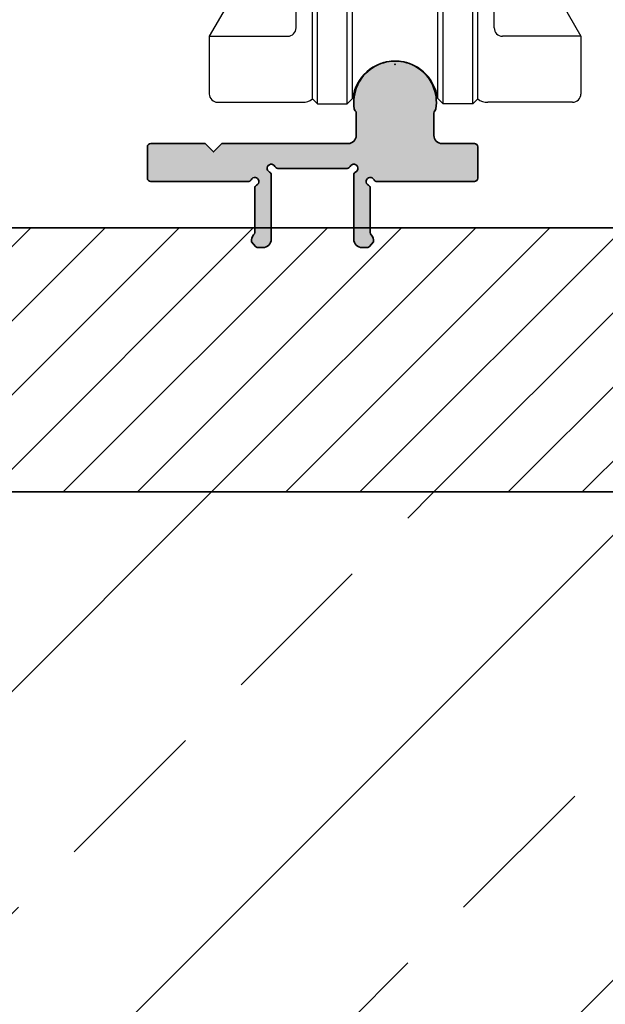
# Model space of a CAD drawing. Extents: x 313 to 4931, y 50 to 3750.
# Drawn here: x 1226 to 1261, y 2614 to 2673 of the extents above; entities that cross this region are included whole.
import ezdxf

# ---------------------------------------------------------------- set-up
doc = ezdxf.new("R2010")
doc.units = 0
doc.linetypes.add('AUSGEZOGEN', pattern=[0])
for name, color, linetype, lineweight in [('ALU-SCHRAFF', 30, 'CONTINUOUS', 13), ('Aluminium', 40, 'CONTINUOUS', 35), ('BB_Fertigbelag innen', 253, 'CONTINUOUS', 35), ('BB_UB', 251, 'CONTINUOUS', 35), ('SBB_Fertigbelag innen-S', 8, 'CONTINUOUS', 35), ('SBB_UB-S', 8, 'CONTINUOUS', 35)]:
    doc.layers.add(name, color=color, linetype=linetype, lineweight=lineweight)
doc.layers.add('Alu-Schraffur', color=30, linetype='CONTINUOUS')
doc.layers.add('Beschläge', color=252, linetype='CONTINUOUS')

# ---------------------------------------------------------------- blocks, each defined once
blk = doc.blocks.new('HST Laufwagen')
at = {"layer": 'Beschläge', "linetype": 'AUSGEZOGEN', "lineweight": 25}
for p, q in [((-10.34999999999945, 0), (10.34999999999945, 0)), ((-6.499999999999091, 0), (-6.499999999999091, -8.300000000001091)), ((6.500000000000909, 0), (6.500000000000909, -8.300000000001091)), ((-10.84999999999945, -0.5), (-10.84999999999945, -9.300000000001091)), ((10.84999999999945, -0.5), (10.84999999999945, -9.300000000001091)), ((-4.999998000000232, -0.9000000000005457), (-4.699997999999141, -0.6000000000003638)), ((-4.999998000000232, -44.30000000000109), (-4.999998000000232, -0.9000000000005457)), ((-4.699997999999141, -0.6000000000003638), (-2.899997999999869, -0.6000000000003638)), ((-4.699997999999141, -44.60000000000036), (-4.699997999999141, -0.6000000000003638)), ((-2.899997999999869, -44.60000000000036), (-2.899997999999869, -0.6000000000003638)), ((-2.899997999999869, -0.6000000000003638), (-2.580263999999261, -0.9197340000009717)), ((-2.580263999999261, -44.28026600000067), (-2.580263999999261, -0.9197340000009717)), ((2.900000000000546, -0.6000000000003638), (2.580263999999261, -0.9197340000009717)), ((2.580263999999261, -44.28026600000067), (2.580263999999261, -0.9197340000009717)), ((2.900000000000546, -44.60000000000036), (2.900000000000546, -0.6000000000003638)), ((4.699999999999818, -0.6000000000003638), (2.900000000000546, -0.6000000000003638)), ((4.699999999999818, -44.60000000000036), (4.699999999999818, -0.6000000000003638)), ((5.000000000000909, -0.9000000000005457), (4.699999999999818, -0.6000000000003638)), ((5.000000000000909, -44.30000000000109), (5.000000000000909, -0.9000000000005457)), ((-10.34999999999945, -2.5), (-9.49999999999909, -2.5)), ((10.34999999999945, -2.5), (9.50000000000091, -2.5)), ((-8.99999999999909, -3), (-8.99999999999909, -6.300000000001091)), ((9.00000000000091, -3), (9.00000000000091, -6.300000000001091)), ((-10.82098399999904, -7.132150000001275), (-10.51784599999974, -6.829014000000825)), ((-9.49999999999909, -6.800000000001091), (-10.34999999999945, -6.800000000001091)), ((9.50000000000091, -6.800000000001091), (10.34999999999945, -6.800000000001091)), ((-10.84999999999945, -9.300000000001091), (-4.999998000000232, -9.300000000001091)), ((-5.999998000000232, -10.10000000000036), (-4.999998000000232, -9.522650000000795)), ((10.84999999999945, -9.300000000001091), (4.999998000000232, -9.300000000001091)), ((6.000000000000909, -10.10000000000036), (5.000000000000909, -9.522650000000795)), ((-8.599999999999454, -9.600000000000364), (-8.599999999999454, -35.60000000000036)), ((-6.099999999999454, -9.600000000000364), (-8.599999999999454, -9.600000000000364)), ((-6.099999999999454, -35.60000000000036), (-6.099999999999454, -9.600000000000364)), ((-5.999999999999091, -40), (-5.999998000000232, -10.10000000000036)), ((6.000000000000909, -40), (6.000000000000909, -10.10000000000036)), ((6.099999999999454, -35.60000000000036), (6.099999999999454, -9.600000000000364)), ((6.099999999999454, -9.600000000000364), (8.599999999999454, -9.600000000000364)), ((8.599999999999454, -9.600000000000364), (8.599999999999454, -35.60000000000036)), ((-7.599999999999454, -18.5), (-8.599999999999454, -17.73267400000077)), ((7.599999999999454, -18.5), (8.599999999999454, -17.73267400000077)), ((-7.599999999999454, -18.5), (-7.599999999999454, -26.70000000000073)), ((-7.599999999999454, -18.5), (-6.099999999999454, -18.5)), ((7.599999999999454, -18.5), (6.099999999999454, -18.5)), ((7.599999999999454, -18.5), (7.599999999999454, -26.70000000000073)), ((-7.599999999999454, -26.70000000000073), (-8.599999999999454, -27.46732599999996)), ((-7.599999999999454, -26.70000000000073), (-6.099999999999454, -26.70000000000073)), ((7.599999999999454, -26.70000000000073), (6.099999999999454, -26.70000000000073)), ((7.599999999999454, -26.70000000000073), (8.599999999999454, -27.46732599999996)), ((-5.999998000000232, -35.10000000000036), (-4.999998000000232, -35.67735000000084)), ((6.000000000000909, -35.10000000000036), (5.000000000000909, -35.67735000000084)), ((-8.599999999999454, -35.60000000000036), (-6.099999999999454, -35.60000000000036)), ((8.599999999999454, -35.60000000000036), (6.099999999999454, -35.60000000000036)), ((-10.09529799999927, -38.5), (-11.24999999999909, -40.5)), ((-6.499999999999091, -38.5), (-10.09529799999927, -38.5)), ((6.500000000000909, -38.5), (10.09529799999927, -38.5)), ((10.09529799999927, -38.5), (11.25000000000091, -40.5)), ((-11.24999999999909, -40.5), (-6.499999999999091, -40.5)), ((-11.24999999999909, -40.5), (-11.24999999999909, -44)), ((11.25000000000091, -40.5), (6.500000000000909, -40.5)), ((11.25000000000091, -40.5), (11.25000000000091, -44)), ((-10.74999999999909, -44.5), (-5.607071999999789, -44.5)), ((-4.999998000000232, -44.30000000000109), (-4.699997999999141, -44.60000000000036)), ((-4.699997999999141, -44.60000000000036), (-2.899997999999869, -44.60000000000036)), ((-2.899997999999869, -44.60000000000036), (-2.580263999999261, -44.28026600000067)), ((2.900000000000546, -44.60000000000036), (2.580263999999261, -44.28026600000067)), ((4.699999999999818, -44.60000000000036), (2.900000000000546, -44.60000000000036)), ((5.000000000000909, -44.30000000000109), (4.699999999999818, -44.60000000000036)), ((10.75000000000091, -44.5), (5.607071999999789, -44.5))]:
    blk.add_line(p, q, dxfattribs=at)
for centre, radius, start, end in [((-10.35000300000047, -0.5000040000010699), 0.4999980000006063, 89.99967699998312, 179.9995289999285), ((10.34999700000026, -0.5000040000005015), 0.5000020000000261, 6.513775987637282e-12, 89.99967699998312), ((-1.99999976757681e-06, -0.6000039999998421), 2.599998000000063, 187.0637260000029, 352.9362829999981), ((-10.35000300000047, -2.000004000000843), 0.4999979999995617, 179.9995289999545, 270.0003230000169), ((10.34999700000026, -2.00000400000016), 0.4999980000003151, 270.0003230000169, 0.0004709999672885853), ((-9.500003000000106, -3.000004000000501), 0.5000020000000261, 6.513775987637282e-12, 89.99967699998312), ((9.499996999999894, -3.000004000000274), 0.5000019999998329, 89.99967699998312, 179.9995290000164), ((-9.500003000000106, -6.300004000000342), 0.4999980000003151, 270.0003230000169, 0.0004709999672885853), ((9.499996999999894, -6.300004000001024), 0.4999979999995617, 179.9995289999545, 270.0003230000169), ((-10.35000300000047, -7.300004000000456), 0.5000019999998329, 89.99967699998312, 179.9995290000164), ((10.34999700000026, -7.300004000000683), 0.5000020000000261, 6.513775987637282e-12, 89.99967699998312), ((-7.500003000000106, -8.300004000001138), 1.000001999999534, 270.000161000011, 0.0002360000283119566), ((7.499996999999894, -8.30000400000057), 0.9999980000001112, 179.999764000001, 270.000161000011), ((-7.000003000001016, -10.30000400000205), 1.000002000001468, 44.42693100003379, 89.9998389999369), ((6.999996999999894, -10.30000400000034), 1.000001999999748, 89.99983899998901, 135.572761000038), ((-7.000003000004654, -10.30000400000193), 1.00000300000394, 7.490842385782874e-11, 25.84207999997864), ((6.999996999998075, -10.30000400000029), 0.9999989999987793, 154.1577789999828, 179.9997640000173), ((-6.500003000000106, -38.00000400000016), 0.4999980000003151, 270.0003230000169, 0.0004709999672885853), ((6.499996999999894, -38.00000400000084), 0.4999979999995617, 179.9995289999545, 270.0003230000169), ((-6.500003000000106, -40.0000040000005), 0.5000019999998329, 270.0003229999647, 0.0004710000096281293), ((6.499996999999894, -40.00000400000084), 0.4999979999995617, 179.9995289999545, 270.0003230000169), ((-1.99999976757681e-06, -44.60000400000098), 2.600000000000109, 7.063897000001059, 172.9360940000012), ((-10.75000300000011, -44.00000400000084), 0.4999979999995617, 179.9995289999545, 270.0003230000169), ((10.74999699999989, -44.0000040000005), 0.5000019999998329, 270.0003229999647, 0.0004710000096281293), ((-5.607075999999324, -43.5000040000005), 0.999997999999925, 270.0002189999751, 307.3785960000169), ((5.607070000000022, -43.50000400000209), 0.999997999998452, 232.6217299999501, 270.0001040000417)]:
    blk.add_arc(centre, radius, start, end, dxfattribs=at)
at = {"layer": 'Beschläge', "linetype": 'AUSGEZOGEN', "lineweight": 35}
blk.add_point((9.141534155787667e-05, -42.19997371251065), dxfattribs=at)

msp = doc.modelspace()

# ---------------------------------------------------------------- hatches: boundary and pattern name
at = {"layer": 'ALU-SCHRAFF'}
h = msp.add_hatch(color=256, dxfattribs=at)
h.dxf.hatch_style = 1
edge = h.paths.add_edge_path()
edge.add_arc((1246.28812546357, 2667.816107061714), 0.199486187584038, 189.154796161248, 225.8343049069868)
edge.add_arc((1246.010021338255, 2667.529707472032), 0.1997213177204071, 0.03377599975351586, 45.84950460351109, ccw=False)
edge.add_line((1246.209742621273, 2667.529825208222), (1246.209742621255, 2666.179589735831))
edge.add_arc((1245.709742621255, 2666.179589735837), 0.5, 270, 359.99999999927047, ccw=False)
edge.add_line((1245.709742621255, 2665.679589735837), (1238.059742621261, 2665.679589735837))
edge.add_line((1238.059742621261, 2665.679589735837), (1237.559742621261, 2665.179589735837))
edge.add_line((1237.559742621261, 2665.179589735837), (1237.059742621261, 2665.679589735837))
edge.add_line((1237.059742621261, 2665.679589735837), (1233.759742621273, 2665.679589735837))
edge.add_arc((1233.759742621273, 2665.479589735837), 0.2000000000002728, 90, 179.9999999996092)
edge.add_line((1233.559742621273, 2665.479589735839), (1233.559742621261, 2663.579589735846))
edge.add_arc((1233.759742621267, 2663.579589735845), 0.2000000000057298, 179.9999999996092, 270)
edge.add_line((1233.759742621267, 2663.379589735839), (1239.656629733855, 2663.379589735838))
edge.add_arc((1239.656629733855, 2663.57958973584), 0.2000000000016371, 270, 333.6122000382482)
edge.add_arc((1240.059742621266, 2663.379589735837), 0.2499999999959164, -63.6122000378914, 153.612200038241, ccw=False)
edge.add_arc((1240.259742621268, 2662.976476848433), 0.1999999999951839, 116.3877999620956, 179.9999999997395)
edge.add_line((1240.059742621273, 2662.976476848434), (1240.059742621261, 2660.293265812778))
edge.add_arc((1239.859453643272, 2660.293160633387), 0.2002890056060583, -47.75158584022222, 0.030088198968314828, ccw=False)
edge.add_arc((1240.373158608287, 2659.798969510026), 0.5131664752701526, 137.615047652874, 187.5548955293061)
edge.add_line((1239.864446752514, 2659.73150041238), (1240.099880168051, 2659.450921793597))
edge.add_arc((1240.25292433054, 2659.579435176786), 0.1998454536160682, 220.0206629816269, 270.0206631402702)
edge.add_line((1240.252996402769, 2659.379589736167), (1240.559742620726, 2659.379589735838))
edge.add_arc((1240.559742621261, 2659.879589735838), 0.4999999999995453, 269.9999999386663, 359.9999999999479)
edge.add_line((1241.059742621261, 2659.879589735837), (1241.059742621264, 2663.776476848422))
edge.add_arc((1240.859742621265, 2663.776476848422), 0.1999999999995907, 0, 63.61220003924063)
edge.add_arc((1241.059742621261, 2664.179589735838), 0.2499999999999979, 26.387799962461088, 243.6122000392868, ccw=False)
edge.add_arc((1241.462855508685, 2664.379589735854), 0.2000000000151086, 206.3877999626085, 270)
edge.add_line((1241.462855508685, 2664.179589735838), (1245.656629733866, 2664.179589735837))
edge.add_arc((1245.656629733866, 2664.379589735805), 0.1999999999679858, 270, 333.6122000417157)
edge.add_arc((1246.059742621267, 2664.179589735839), 0.2500000000047094, -63.61220003844471, 153.6122000418003, ccw=False)
edge.add_arc((1246.259742621271, 2663.776476848423), 0.1999999999984428, 116.3877999616324, 179.9999999998697)
edge.add_line((1246.059742621272, 2663.776476848423), (1246.059742621261, 2659.879589735839))
edge.add_arc((1246.559742621261, 2659.879589735838), 0.4999999999997726, 179.9999999998437, 270.0000000736317)
edge.add_line((1246.559742621903, 2659.379589735838), (1246.866473339777, 2659.379589736232))
edge.add_arc((1246.86647333952, 2659.579589736197), 0.1999999999648026, 270.0000000736056, 319.999999999893)
edge.add_line((1247.019682228117, 2659.451032214282), (1247.255041544379, 2659.731522524988))
edge.add_arc((1246.760141223302, 2659.802752239296), 0.5000000000023281, 351.8098121233497, 404.4051086526721)
edge.add_arc((1247.259742621394, 2660.29305545405), 0.2000000001328085, 179.9999999998697, 224.6036545982658, ccw=False)
edge.add_line((1247.059742621261, 2660.29305545405), (1247.059742621264, 2662.97647684842))
edge.add_arc((1246.859742621261, 2662.976476848421), 0.200000000002774, 359.9999999998697, 423.6122000387136)
edge.add_arc((1247.059742621263, 2663.37958973584), 0.2500000000021264, 26.38779996097088, 243.61220003877258, ccw=False)
edge.add_arc((1247.462855508681, 2663.579589735839), 0.2000000000006865, 206.3877999610226, 270)
edge.add_line((1247.462855508681, 2663.379589735838), (1253.359742621264, 2663.379589735838))
edge.add_arc((1253.359742621264, 2663.579589735838), 0.2000000000002728, 270, 360.0000000001303)
edge.add_line((1253.559742621264, 2663.579589735839), (1253.559742621261, 2665.479589735839))
edge.add_arc((1253.359742621263, 2665.479589735838), 0.1999999999984539, 1.302755197537528e-10, 90)
edge.add_line((1253.359742621263, 2665.679589735837), (1251.409742621267, 2665.679589735837))
edge.add_arc((1251.409742621267, 2666.179589735838), 0.5000000000004547, 180.0000000001042, 269.9999999999479, ccw=False)
edge.add_line((1250.909742621267, 2666.179589735837), (1250.909742621264, 2667.529589735836))
edge.add_arc((1251.106122535126, 2667.531118940106), 0.1963858677043682, 133.630797456304, 180.4461514322248, ccw=False)
edge.add_arc((1250.836317018897, 2667.813532687241), 0.1941941081008599, 313.7540020846583, 350.2374429590699)
edge.add_arc((1248.559742621262, 2668.179807454506), 2.500034392998447, 350.8117260828504, 549.1008936511098)
at = {"layer": 'SBB_Fertigbelag innen-S', "linetype": 'AUSGEZOGEN'}
h = msp.add_hatch(dxfattribs=at)
h.set_pattern_fill('ANSI31', color=256)
h.set_pattern_definition([(45, (-1582.828722279872, 2572.267033976195), (-2.245064030267288, 2.245064030267288), [])])
h.paths.add_polyline_path([(1195.061032813705, 2644.582108658572), (1476.713781736747, 2644.582108658572), (1476.713781736747, 2660.582108658572), (1195.061032813705, 2660.582108658572)])
at = {"layer": 'SBB_UB-S', "linetype": 'AUSGEZOGEN'}
h = msp.add_hatch(dxfattribs=at)
h.set_pattern_fill('ANSI33', color=256, scale=3)
h.set_pattern_definition([(45, (-1582.828722279872, 2572.267033976195), (-13.47038418160373, 13.47038418160373), []), (45, (-1569.358332279871, 2572.267033976195), (-13.47038418160373, 13.47038418160373), [9.524999999999999, -4.762499999999999])])
h.paths.add_polyline_path([(1476.713781736747, 2644.582108658572), (1195.061032813705, 2644.582108658572), (1195.061032813705, 2624.068541488322), (1195.061032813705, 2564.582108658572), (1476.713781736747, 2564.582108658572)])

# ---------------------------------------------------------------- linework, layer by layer
at = {"layer": 'Aluminium'}
msp.add_lwpolyline([(1246.091180311687, 2667.784368344245, 0.1614251701725245), (1246.14913630715, 2667.673010054637, -0.2026151192287107), (1246.209742621273, 2667.529825208222), (1246.209742621255, 2666.179589735831, -0.4142135623692965), (1245.709742621255, 2665.679589735837), (1238.059742621261, 2665.679589735837), (1237.559742621261, 2665.179589735837), (1237.059742621261, 2665.679589735837), (1233.759742621273, 2665.679589735837, 0.414213562371272), (1233.559742621273, 2665.479589735839), (1233.559742621261, 2663.579589735846, 0.4142135623748745), (1233.759742621267, 2663.379589735839), (1239.656629733855, 2663.379589735838, 0.2849150464388867), (1239.835791017151, 2663.490700846949, -1.391959959719306), (1240.170853732379, 2663.155638131723, 0.2849150464361202), (1240.059742621273, 2662.976476848434), (1240.059742621261, 2660.293265812778, -0.2115610962698083), (1239.994117218992, 2660.144899353408, 0.2214193158296756), (1239.864446752514, 2659.73150041238), (1240.099880168051, 2659.450921793597, 0.2216946633687797), (1240.252996402769, 2659.379589736167), (1240.559742620726, 2659.379589735838, 0.414213562686322), (1241.059742621261, 2659.879589735837), (1241.059742621264, 2663.776476848422, 0.2849150464437331), (1240.948631510152, 2663.955638131717, -1.391959959726348), (1241.283694225378, 2664.290700846954, 0.2849150464352528), (1241.462855508685, 2664.179589735838), (1245.656629733866, 2664.179589735837, 0.2849150464556965), (1245.835791017138, 2664.29070084694, -1.39195995977118), (1246.170853732381, 2663.955638131716, 0.2849150464388674), (1246.059742621272, 2663.776476848423), (1246.059742621261, 2659.879589735839, 0.4142135627504289), (1246.559742621903, 2659.379589735838), (1246.866473339777, 2659.379589736232, 0.2216946623056741), (1247.019682228117, 2659.451032214282), (1247.255041544379, 2659.731522524988, 0.2336057555690373), (1247.117346369726, 2660.152615760359, -0.1971151757611696), (1247.059742621261, 2660.29305545405), (1247.059742621264, 2662.97647684842, 0.2849150464415711), (1246.948631510151, 2663.155638131718, -1.391959959739865), (1247.283694225385, 2663.49070084695, 0.2849150464424939), (1247.462855508681, 2663.379589735838), (1253.359742621264, 2663.379589735838, 0.4142135623735503), (1253.559742621264, 2663.579589735839), (1253.559742621261, 2665.479589735839, 0.4142135623725027), (1253.359742621263, 2665.679589735837), (1251.409742621267, 2665.679589735837, -0.4142135623723665), (1250.909742621267, 2666.179589735837), (1250.909742621264, 2667.529589735836, -0.2071599128947525), (1250.970614578091, 2667.673263242187, 0.1605474908012637), (1251.027698986673, 2667.780604066994, 1.173845418525076)], format="xyb", close=True, dxfattribs=at)
at = {"layer": 'BB_Fertigbelag innen'}
msp.add_lwpolyline([(1195.061032813705, 2644.582108658572), (1476.713781736747, 2644.582108658572), (1476.713781736747, 2660.582108658572), (1195.061032813705, 2660.582108658572)], close=True, dxfattribs=at)
at = {"layer": 'BB_UB'}
msp.add_lwpolyline([(1476.713781736747, 2644.582108658572), (1195.061032813705, 2644.582108658572), (1195.061032813705, 2624.068541488322), (1195.061032813705, 2564.582108658572), (1476.713781736747, 2564.582108658572)], close=True, dxfattribs=at)

# ---------------------------------------------------------------- block references
at = {"layer": 'Alu-Schraffur'}
msp.add_blockref('HST Laufwagen', (1248.561035091087, 2712.681154527577), dxfattribs=at)

doc.saveas('drawing.dxf')
